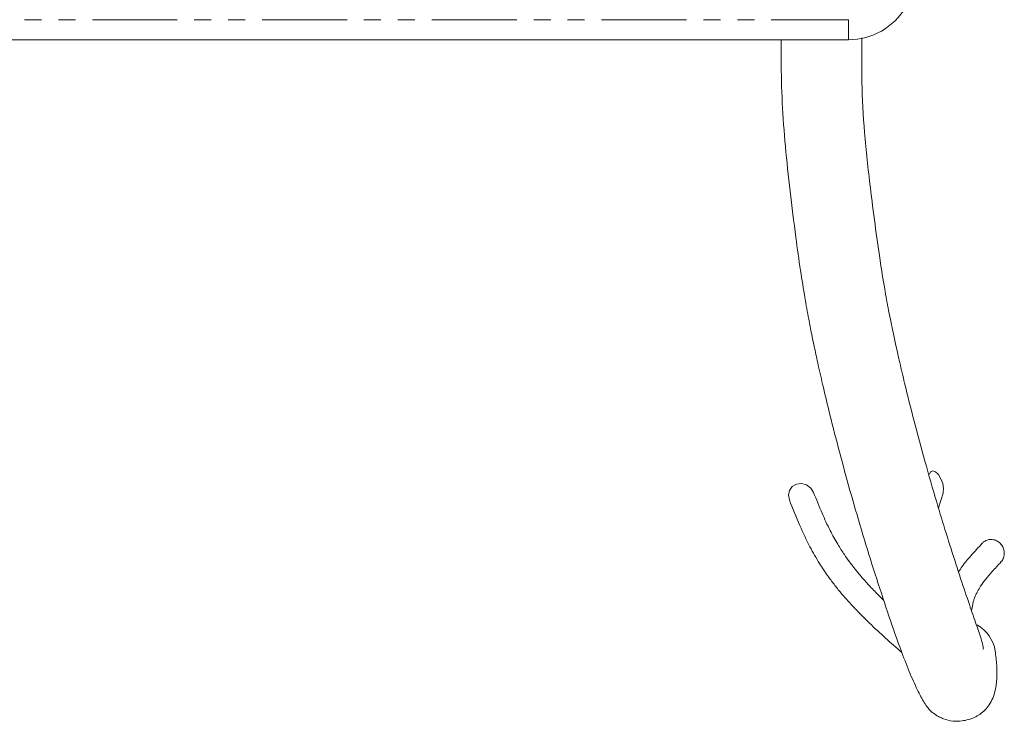
# Model space of a CAD drawing. Units: millimetres. Extents: x 136 to 271, y 16 to 284.
# Drawn here: x 195 to 269, y 16 to 69 of the extents above; entities that cross this region are included whole.
import ezdxf

# ---------------------------------------------------------------- set-up
doc = ezdxf.new("R2010")
doc.units = ezdxf.units.MM
doc.linetypes.add('PHANTOM', pattern=[12.7, 6.35, -1.27, 1.27, -1.27, 1.27, -1.27])

msp = doc.modelspace()

# ---------------------------------------------------------------- linework, layer by layer
at = {"color": 8, "linetype": 'PHANTOM', "lineweight": 0}
for p in [(149.723, 68.552), (257.096, 67.052)]:
    msp.add_line(p, (257.096, 68.552), dxfattribs=at)
at = {"color": 7, "linetype": 'Continuous', "lineweight": 15}
for p, q in [((257.096, 67.052), (149.723, 67.052)), ((263.829, 32.012), (264.18, 33.117))]:
    msp.add_line(p, q, dxfattribs=at)
at = {"color": 7, "linetype": 'Continuous', "lineweight": 15, "flags": 128}
for points in [[(264.182, 33.124), (264.19, 33.155), (264.214, 33.465), (264.154, 33.831), (264.019, 34.197), (263.831, 34.508), (263.618, 34.715), (263.412, 34.788), (263.245, 34.715), (263.147, 34.528)], [(254.486, 33.167), (254.484, 33.174), (254.272, 33.495), (253.956, 33.724), (253.583, 33.824), (253.209, 33.782), (252.893, 33.603), (252.682, 33.315), (252.607, 32.961), (252.675, 32.611)]]:
    msp.add_lwpolyline(points, dxfattribs=at)
at = {"color": 7, "linetype": 'Continuous', "lineweight": 15}
for centre, radius, start, end in [((257.096, 72.052), 5, 270, 329.20286), ((265.435, 20.907), 2.668, 8.35235, 61.23805)]:
    msp.add_arc(centre, radius, start, end, dxfattribs=at)
for points, knots in [([(252.058, 67.052), (252.056, 66.556), (252.05, 65), (252.121, 62.322), (252.356, 59.072), (252.723, 55.736), (253.106, 52.604), (253.481, 49.919), (253.807, 47.877), (254.092, 46.293), (254.326, 45.093), (254.55, 44.004), (254.82, 42.747), (255.186, 41.139), (255.694, 39.021), (256.342, 36.479), (257.121, 33.609), (257.972, 30.666), (258.88, 27.702), (259.791, 24.875), (260.61, 22.469), (261.333, 20.517), (261.957, 19.002), (262.54, 17.807), (262.914, 17.184), (263.243, 16.802), (263.548, 16.55), (263.891, 16.352), (264.294, 16.174), (264.901, 16.033), (265.536, 16.041), (266.107, 16.161), (266.568, 16.34), (266.972, 16.575), (267.344, 16.891), (267.662, 17.292), (267.915, 17.782), (268.116, 18.436), (268.219, 19.266), (268.205, 20.273), (268.12, 20.941), (268.075, 21.296)], [0, 0, 0, 0, 0.020403, 0.064, 0.108126, 0.152231, 0.196485, 0.227698, 0.25331, 0.273219, 0.287467, 0.298806, 0.314715, 0.335607, 0.360997, 0.397806, 0.43742, 0.479855, 0.525148, 0.573249, 0.621532, 0.657386, 0.693089, 0.728607, 0.763974, 0.779367, 0.791431, 0.796562, 0.801416, 0.811172, 0.81961, 0.825968, 0.832922, 0.842038, 0.853548, 0.867481, 0.883792, 0.902422, 0.930782, 0.963211, 1, 1, 1, 1]), ([(267.159, 21.427), (267.169, 21.435), (267.214, 21.473), (267.152, 21.797), (266.889, 22.629), (266.435, 23.931), (265.842, 25.664), (265.145, 27.767), (264.422, 30.045), (263.642, 32.607), (262.835, 35.41), (262.029, 38.405), (261.404, 40.892), (260.953, 42.791), (260.667, 44.061), (260.451, 45.062), (260.27, 45.939), (260.055, 47.02), (259.769, 48.577), (259.423, 50.732), (259.069, 53.272), (258.667, 56.48), (258.262, 60.053), (258.07, 63.782), (258.084, 66.097), (258.09, 67.198)], [0, 0, 0, 0, 0.011913, 0.057128, 0.10474, 0.154726, 0.206836, 0.260751, 0.313233, 0.362978, 0.42505, 0.482279, 0.534678, 0.562344, 0.584948, 0.602496, 0.615361, 0.631112, 0.659132, 0.696405, 0.742827, 0.791408, 0.865797, 0.936167, 1, 1, 1, 1]), ([(259.726, 25.101), (259.531, 25.292), (259.091, 25.721), (258.483, 26.371), (257.938, 26.994), (257.514, 27.518), (257.145, 28.004), (256.735, 28.585), (256.237, 29.364), (255.667, 30.394), (255.076, 31.688), (254.696, 32.642), (254.489, 33.161)], [0, 0, 0, 0, 0.077134, 0.1738168, 0.2575807, 0.3204196, 0.3752353, 0.4432138, 0.5391522, 0.6634828, 0.8170167, 1, 1, 1, 1]), ([(252.674, 32.615), (252.928, 31.969), (253.394, 30.786), (254.14, 29.193), (254.854, 27.948), (255.47, 27.019), (256.012, 26.285), (256.539, 25.632), (257.124, 24.963), (257.83, 24.21), (258.742, 23.305), (259.851, 22.271), (260.683, 21.543), (261.096, 21.182)], [0, 0, 0, 0, 0.155237, 0.284858, 0.38863, 0.465487, 0.521394, 0.578319, 0.638155, 0.702039, 0.785585, 0.893513, 1, 1, 1, 1]), ([(268.757, 28.653), (268.751, 28.723), (268.734, 28.904), (268.615, 29.181), (268.393, 29.438), (268.103, 29.606), (267.778, 29.667), (267.46, 29.61), (267.227, 29.496), (267.137, 29.381), (267.114, 29.352)], [0, 0, 0, 0, 0.089825, 0.233348, 0.376867, 0.52039, 0.663909, 0.807431, 0.950952, 1, 1, 1, 1]), ([(267.105, 29.361), (266.819, 29.052), (266.301, 28.492), (265.702, 27.783), (265.421, 27.361), (265.33, 27.224)], [0, 0, 0, 0, 0.452944, 0.822066, 1, 1, 1, 1]), ([(268.481, 27.95), (268.51, 27.976), (268.621, 28.074), (268.733, 28.321), (268.749, 28.542), (268.757, 28.653)], [0, 0, 0, 0, 0.155567, 0.57778, 1, 1, 1, 1]), ([(266.313, 24.293), (266.336, 24.471), (266.371, 24.747), (266.462, 25.081), (266.543, 25.31), (266.636, 25.529), (266.776, 25.808), (267.008, 26.19), (267.369, 26.684), (267.878, 27.282), (268.278, 27.713), (268.497, 27.948)], [0, 0, 0, 0, 0.123291, 0.19017, 0.249097, 0.300328, 0.369118, 0.472724, 0.611981, 0.7877, 1, 1, 1, 1])]:
    msp.add_open_spline(points, degree=3, knots=knots, dxfattribs=at)

doc.saveas('drawing.dxf')
